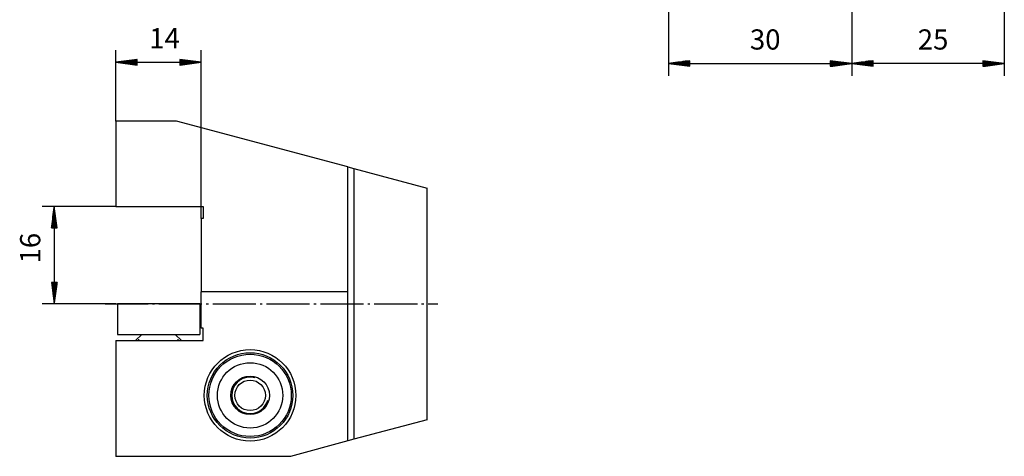
# Model space of a CAD drawing. Extents: x -161 to 17, y -85 to 110.
# Drawn here: x -161 to 0, y -85 to -13 of the extents above; entities that cross this region are included whole.
import ezdxf

# ---------------------------------------------------------------- set-up
doc = ezdxf.new("R2010")
doc.units = 0
doc.header["$MEASUREMENT"] = 0
doc.linetypes.add('AI-LINETYPE-3', pattern=[8.81945, 7.05556, -0.705556, 0.352778, -0.705556])
for name, color, linetype in [('BEMA_UNG', 7, 'CONTINUOUS'), ('STANDARDEBENE', 7, 'CONTINUOUS'), ('TEXT', 7, 'CONTINUOUS')]:
    doc.layers.add(name, color=color, linetype=linetype)

msp = doc.modelspace()

# ---------------------------------------------------------------- linework, layer by layer
at = {"layer": 'BEMA_UNG', "color": 7}
for points in [[(-54.88, 62.37), (-54.88, -22.65)], [(0.12, 42.94), (0.12, -22.65)], [(-24.88, -11.03), (-24.88, -22.65)], [(-145.43, -30.08), (-145.43, -18.45)], [(-131.42, -46.08), (-131.42, -18.45)], [(-145.43, -20.45), (-141.92, -20.91), (-141.92, -19.99), (-145.43, -20.45)], [(-145.43, -20.45), (-131.42, -20.45)], [(-141.92, -20.45), (-145.43, -20.45)], [(-141.92, -20.45), (-145.43, -20.45)], [(-141.92, -20.4), (-145.04, -20.4)], [(-141.92, -20.5), (-145.04, -20.5)], [(-141.92, -20.35), (-144.65, -20.35)], [(-141.92, -20.55), (-144.65, -20.55)], [(-141.92, -20.3), (-144.27, -20.3)], [(-141.92, -20.6), (-144.27, -20.6)], [(-141.92, -20.25), (-143.88, -20.25)], [(-141.92, -20.66), (-143.88, -20.66)], [(-141.92, -20.2), (-143.5, -20.2)], [(-141.92, -20.71), (-143.5, -20.71)], [(-141.92, -20.15), (-143.11, -20.15)], [(-141.92, -20.76), (-143.11, -20.76)], [(-141.92, -20.1), (-142.72, -20.1)], [(-141.92, -20.81), (-142.72, -20.81)], [(-141.92, -20.05), (-142.34, -20.05)], [(-141.92, -20.86), (-142.34, -20.86)], [(-141.92, -20), (-141.95, -20)], [(-141.92, -20), (-141.95, -20)], [(-141.92, -20.91), (-141.95, -20.91)], [(-141.92, -20.91), (-141.95, -20.91)], [(-131.42, -20.45), (-134.93, -19.99), (-134.93, -20.91), (-131.42, -20.45)], [(-134.93, -20), (-134.9, -20)], [(-134.93, -20), (-134.9, -20)], [(-134.93, -20.05), (-134.51, -20.05)], [(-134.93, -20.1), (-134.13, -20.1)], [(-134.93, -20.15), (-133.74, -20.15)], [(-134.93, -20.2), (-133.35, -20.2)], [(-134.93, -20.25), (-132.97, -20.25)], [(-134.93, -20.3), (-132.58, -20.3)], [(-134.93, -20.35), (-132.2, -20.35)], [(-134.93, -20.4), (-131.81, -20.4)], [(-134.93, -20.45), (-131.42, -20.45)], [(-134.93, -20.45), (-131.42, -20.45)], [(-134.93, -20.5), (-131.81, -20.5)], [(-134.93, -20.55), (-132.2, -20.55)], [(-134.93, -20.6), (-132.58, -20.6)], [(-134.93, -20.66), (-132.97, -20.66)], [(-134.93, -20.71), (-133.35, -20.71)], [(-134.93, -20.76), (-133.74, -20.76)], [(-134.93, -20.81), (-134.13, -20.81)], [(-134.93, -20.86), (-134.51, -20.86)], [(-134.93, -20.91), (-134.9, -20.91)], [(-134.93, -20.91), (-134.9, -20.91)], [(-54.88, -20.65), (-51.38, -21.11), (-51.38, -20.19), (-54.88, -20.65)], [(-54.88, -20.65), (-24.88, -20.65)], [(-51.38, -20.65), (-54.88, -20.65)], [(-51.38, -20.65), (-54.88, -20.65)], [(-51.38, -20.6), (-54.49, -20.6)], [(-51.38, -20.7), (-54.49, -20.7)], [(-51.38, -20.55), (-54.11, -20.55)], [(-51.38, -20.75), (-54.11, -20.75)], [(-51.38, -20.5), (-53.72, -20.5)], [(-51.38, -20.8), (-53.72, -20.8)], [(-51.38, -20.45), (-53.33, -20.45)], [(-51.38, -20.85), (-53.33, -20.85)], [(-51.38, -20.4), (-52.95, -20.4)], [(-51.38, -20.9), (-52.95, -20.9)], [(-51.38, -20.34), (-52.56, -20.34)], [(-51.38, -20.95), (-52.56, -20.95)], [(-51.38, -20.29), (-52.18, -20.29)], [(-51.38, -20.24), (-51.79, -20.24)], [(-51.38, -20.19), (-51.4, -20.19)], [(-51.38, -20.19), (-51.4, -20.19)], [(-24.88, -20.65), (-28.38, -20.19), (-28.38, -21.11), (-24.88, -20.65)], [(-28.38, -20.19), (-28.35, -20.19)], [(-28.38, -20.19), (-28.35, -20.19)], [(-28.38, -20.24), (-27.96, -20.24)], [(-28.38, -20.29), (-27.58, -20.29)], [(-28.38, -20.34), (-27.19, -20.34)], [(-28.38, -20.4), (-26.81, -20.4)], [(-28.38, -20.45), (-26.42, -20.45)], [(-28.38, -20.5), (-26.03, -20.5)], [(-28.38, -20.55), (-25.65, -20.55)], [(-28.38, -20.6), (-25.26, -20.6)], [(-28.38, -20.65), (-24.88, -20.65)], [(-28.38, -20.65), (-24.88, -20.65)], [(-28.38, -20.7), (-25.26, -20.7)], [(-28.38, -20.75), (-25.65, -20.75)], [(-28.38, -20.8), (-26.03, -20.8)], [(-28.38, -20.85), (-26.42, -20.85)], [(-28.38, -20.9), (-26.81, -20.9)], [(-28.38, -20.95), (-27.19, -20.95)], [(-24.88, -20.65), (-21.38, -21.11), (-21.38, -20.19), (-24.88, -20.65)], [(0.12, -20.65), (-24.88, -20.65)], [(-21.38, -20.65), (-24.88, -20.65)], [(-21.38, -20.65), (-24.88, -20.65)], [(-21.38, -20.6), (-24.49, -20.6)], [(-21.38, -20.7), (-24.49, -20.7)], [(-21.38, -20.55), (-24.11, -20.55)], [(-21.38, -20.75), (-24.11, -20.75)], [(-21.38, -20.5), (-23.72, -20.5)], [(-21.38, -20.8), (-23.72, -20.8)], [(-21.38, -20.45), (-23.33, -20.45)], [(-21.38, -20.85), (-23.33, -20.85)], [(-21.38, -20.4), (-22.95, -20.4)], [(-21.38, -20.9), (-22.95, -20.9)], [(-21.38, -20.34), (-22.56, -20.34)], [(-21.38, -20.95), (-22.56, -20.95)], [(-21.38, -20.29), (-22.18, -20.29)], [(-21.38, -20.24), (-21.79, -20.24)], [(-21.38, -20.19), (-21.4, -20.19)], [(-21.38, -20.19), (-21.4, -20.19)], [(0.12, -20.65), (-3.38, -20.19), (-3.38, -21.11), (0.12, -20.65)], [(-3.38, -20.19), (-3.35, -20.19)], [(-3.38, -20.19), (-3.35, -20.19)], [(-3.38, -20.24), (-2.96, -20.24)], [(-3.38, -20.29), (-2.58, -20.29)], [(-3.38, -20.34), (-2.19, -20.34)], [(-3.38, -20.4), (-1.81, -20.4)], [(-3.38, -20.45), (-1.42, -20.45)], [(-3.38, -20.5), (-1.03, -20.5)], [(-3.38, -20.55), (-0.65, -20.55)], [(-3.38, -20.6), (-0.26, -20.6)], [(-3.38, -20.65), (0.12, -20.65)], [(-3.38, -20.65), (0.12, -20.65)], [(-3.38, -20.7), (-0.26, -20.7)], [(-3.38, -20.75), (-0.65, -20.75)], [(-3.38, -20.8), (-1.03, -20.8)], [(-3.38, -20.85), (-1.42, -20.85)], [(-3.38, -20.9), (-1.81, -20.9)], [(-3.38, -20.95), (-2.19, -20.95)], [(-51.38, -21.01), (-52.18, -21.01)], [(-51.38, -21.06), (-51.79, -21.06)], [(-51.38, -21.11), (-51.4, -21.11)], [(-51.38, -21.11), (-51.4, -21.11)], [(-28.38, -21.01), (-27.58, -21.01)], [(-28.38, -21.06), (-27.96, -21.06)], [(-28.38, -21.11), (-28.35, -21.11)], [(-28.38, -21.11), (-28.35, -21.11)], [(-21.38, -21.01), (-22.18, -21.01)], [(-21.38, -21.06), (-21.79, -21.06)], [(-21.38, -21.11), (-21.4, -21.11)], [(-21.38, -21.11), (-21.4, -21.11)], [(-3.38, -21.01), (-2.58, -21.01)], [(-3.38, -21.06), (-2.96, -21.06)], [(-3.38, -21.11), (-3.35, -21.11)], [(-3.38, -21.11), (-3.35, -21.11)], [(-145.43, -44.08), (-157.5, -44.08)], [(-155.5, -44.08), (-155.96, -47.58), (-155.04, -47.58), (-155.5, -44.08)], [(-155.61, -47.58), (-155.61, -44.85)], [(-155.55, -47.58), (-155.55, -44.46)], [(-155.5, -44.08), (-155.5, -60.08)], [(-155.5, -47.58), (-155.5, -44.08)], [(-155.5, -47.58), (-155.5, -44.08)], [(-155.45, -47.58), (-155.45, -44.46)], [(-155.4, -47.58), (-155.4, -44.85)], [(-155.81, -47.58), (-155.81, -46.39)], [(-155.76, -47.58), (-155.76, -46.01)], [(-155.71, -47.58), (-155.71, -45.62)], [(-155.66, -47.58), (-155.66, -45.24)], [(-155.35, -47.58), (-155.35, -45.24)], [(-155.3, -47.58), (-155.3, -45.62)], [(-155.25, -47.58), (-155.25, -46.01)], [(-155.2, -47.58), (-155.2, -46.39)], [(-155.96, -47.58), (-155.96, -47.55)], [(-155.96, -47.58), (-155.96, -47.55)], [(-155.91, -47.58), (-155.91, -47.17)], [(-155.86, -47.58), (-155.86, -46.78)], [(-155.15, -47.58), (-155.15, -46.78)], [(-155.1, -47.58), (-155.1, -47.17)], [(-155.05, -47.58), (-155.05, -47.55)], [(-155.05, -47.58), (-155.05, -47.55)], [(-155.5, -60.08), (-155.04, -56.58), (-155.96, -56.58), (-155.5, -60.08)], [(-155.96, -56.58), (-155.96, -56.61)], [(-155.96, -56.58), (-155.96, -56.61)], [(-155.91, -56.58), (-155.91, -56.99)], [(-155.86, -56.58), (-155.86, -57.38)], [(-155.81, -56.58), (-155.81, -57.76)], [(-155.76, -56.58), (-155.76, -58.15)], [(-155.71, -56.58), (-155.71, -58.53)], [(-155.66, -56.58), (-155.66, -58.92)], [(-155.61, -56.58), (-155.61, -59.31)], [(-155.55, -56.58), (-155.55, -59.69)], [(-155.5, -56.58), (-155.5, -60.08)], [(-155.5, -56.58), (-155.5, -60.08)], [(-155.45, -56.58), (-155.45, -59.69)], [(-155.4, -56.58), (-155.4, -59.31)], [(-155.35, -56.58), (-155.35, -58.92)], [(-155.3, -56.58), (-155.3, -58.53)], [(-155.25, -56.58), (-155.25, -58.15)], [(-155.2, -56.58), (-155.2, -57.76)], [(-155.15, -56.58), (-155.15, -57.38)], [(-155.1, -56.58), (-155.1, -56.99)], [(-155.05, -56.58), (-155.05, -56.61)], [(-155.05, -56.58), (-155.05, -56.61)], [(-145.43, -60.08), (-157.5, -60.08)]]:
    msp.add_lwpolyline(points, dxfattribs=at)
at = {"layer": 'STANDARDEBENE', "color": 7}
for points in [[(-145.43, -30.08), (-145.43, -44.08), (-131.12, -44.08)], [(-135.48, -30.08), (-145.43, -30.08)], [(-107.43, -37.59), (-135.48, -30.08)], [(-107.43, -37.59), (-106.43, -37.86), (-94.43, -41.08)], [(-107.43, -58.08), (-107.43, -37.59)], [(-106.43, -37.86), (-106.43, -82.29)], [(-94.43, -79.08), (-94.43, -41.08)], [(-131.12, -44.08), (-131.12, -46.08), (-131.42, -46.08)], [(-131.42, -46.08), (-131.42, -58.08)], [(-131.42, -64.08), (-131.42, -58.08)], [(-107.43, -58.08), (-131.42, -58.08)], [(-107.43, -82.56), (-107.43, -58.08)], [(-145.17, -60.08), (-145.17, -65.08)], [(-131.68, -60.08), (-145.17, -60.08)], [(-131.68, -60.08), (-131.68, -65.08)], [(-131.12, -64.08), (-131.42, -64.08)], [(-131.12, -66.08), (-131.12, -64.08)], [(-145.43, -66.08), (-145.43, -85.08)], [(-145.43, -66.08), (-131.12, -66.08)], [(-145.17, -65.08), (-131.68, -65.08)], [(-141.18, -65.08), (-142.17, -66.08)], [(-141.66, -66.08), (-141.66, -65.85)], [(-134.67, -66.08), (-135.67, -65.08)], [(-135.19, -66.08), (-135.19, -65.85)], [(-94.43, -79.08), (-106.43, -82.29), (-107.43, -82.56), (-116.82, -85.08)], [(-116.82, -85.08), (-145.43, -85.08)]]:
    msp.add_lwpolyline(points, dxfattribs=at)
at = {"layer": 'STANDARDEBENE', "color": 7, "linetype": 'AI-LINETYPE-3'}
msp.add_lwpolyline([(-147.18, -60.08), (-92.68, -60.08)], dxfattribs=at)
at = {"layer": 'STANDARDEBENE', "color": 7}
for points in [[(-115.92, -75.08), (-115.92, -70.94), (-119.28, -67.58), (-123.42, -67.58), (-127.57, -67.58), (-130.92, -70.94), (-130.92, -75.08), (-130.92, -79.22), (-127.57, -82.58), (-123.42, -82.58), (-119.28, -82.58), (-115.92, -79.22), (-115.92, -75.08)], [(-116.42, -75.08), (-116.42, -71.21), (-119.56, -68.08), (-123.42, -68.08), (-127.29, -68.08), (-130.43, -71.21), (-130.43, -75.08), (-130.43, -78.94), (-127.29, -82.08), (-123.42, -82.08), (-119.56, -82.08), (-116.42, -78.94), (-116.42, -75.08)], [(-116.67, -75.08), (-116.67, -71.35), (-119.7, -68.33), (-123.42, -68.33), (-127.15, -68.33), (-130.17, -71.35), (-130.17, -75.08), (-130.17, -78.81), (-127.15, -81.83), (-123.42, -81.83), (-119.7, -81.83), (-116.67, -78.81), (-116.67, -75.08)], [(-118.07, -75.08), (-118.07, -72.12), (-120.47, -69.72), (-123.42, -69.72), (-126.38, -69.72), (-128.78, -72.12), (-128.78, -75.08), (-128.78, -78.04), (-126.38, -80.44), (-123.42, -80.44), (-120.47, -80.44), (-118.07, -78.04), (-118.07, -75.08)], [(-120.26, -75.08), (-120.26, -73.33), (-121.68, -71.92), (-123.42, -71.92), (-125.17, -71.92), (-126.59, -73.33), (-126.59, -75.08), (-126.59, -76.82), (-125.17, -78.24), (-123.42, -78.24), (-121.68, -78.24), (-120.26, -76.82), (-120.26, -75.08)], [(-122.65, -72.18), (-122.92, -72.11), (-123.18, -72.08), (-123.42, -72.08), (-125.08, -72.08), (-126.42, -73.42), (-126.42, -75.08), (-126.42, -76.74), (-125.08, -78.08), (-123.42, -78.08), (-122.04, -78.08), (-120.88, -77.15), (-120.53, -75.85)], [(-120.92, -75.08), (-120.92, -73.7), (-122.04, -72.58), (-123.42, -72.58), (-124.81, -72.58), (-125.92, -73.7), (-125.92, -75.08), (-125.92, -76.46), (-124.81, -77.58), (-123.42, -77.58), (-122.04, -77.58), (-120.92, -76.46), (-120.92, -75.08)]]:
    msp.add_open_spline(points, degree=3, knots=[0, 0, 0, 0, 1, 1, 1, 2, 2, 2, 3, 3, 3, 4, 4, 4, 4], dxfattribs=at)

# ---------------------------------------------------------------- texts
at = {"layer": 'TEXT', "color": 7, "char_height": 3.3112, "attachment_point": 7}
for s, insert in [('\\fINDEX Univers 45 Light|b0|i0|c0|p34;\\W1;14', (-139.95, -18.16)), ('\\fINDEX Univers 45 Light|b0|i0|c0|p34;\\W1;30', (-41.55, -18.36)), ('\\fINDEX Univers 45 Light|b0|i0|c0|p34;\\W1;25', (-14.05, -18.36))]:
    msp.add_mtext(s, dxfattribs=dict(at, insert=insert))
at = {"layer": 'TEXT', "color": 7, "insert": (-157.79, -53.44), "char_height": 3.3112, "attachment_point": 7, "rotation": 90}
msp.add_mtext('\\fINDEX Univers 45 Light|b0|i0|c0|p34;\\W1;16', dxfattribs=at)

doc.saveas('drawing.dxf')
